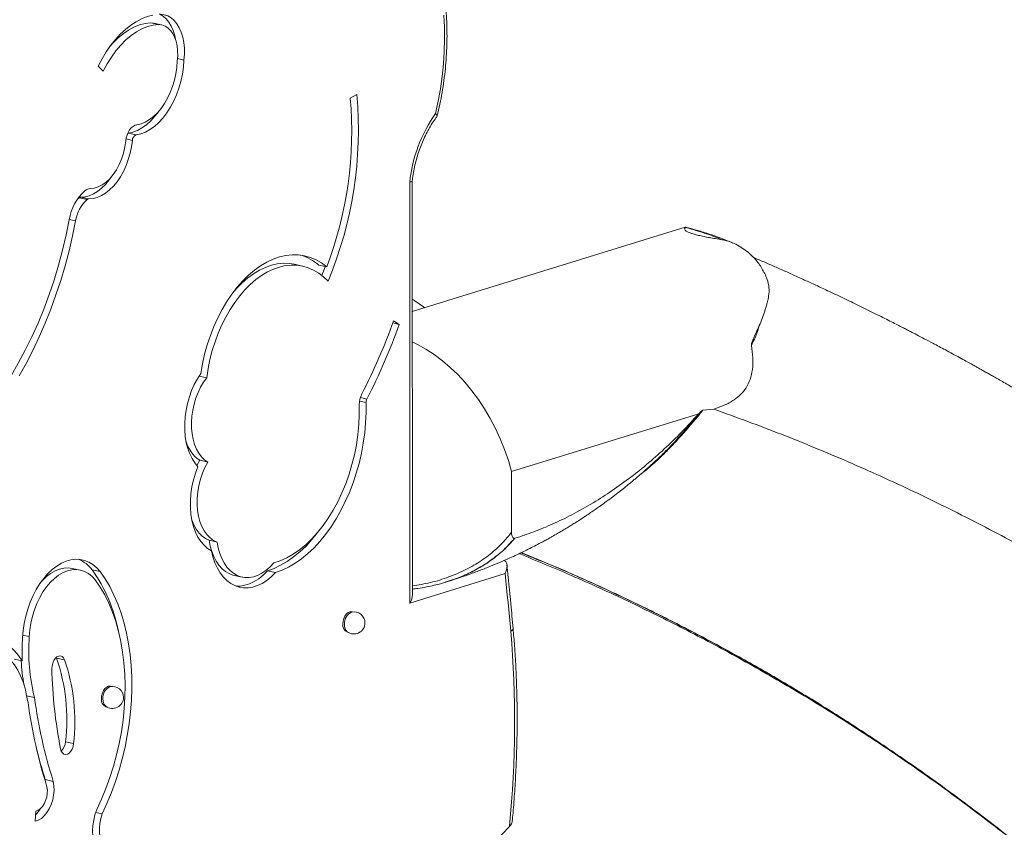
# Model space of a CAD drawing. Units: millimetres. Extents: x -3204 to 8633, y -4195 to 1007.
# Drawn here: x 7347 to 7818, y -3084 to -2698 of the extents above; entities that cross this region are included whole.
import ezdxf

# ---------------------------------------------------------------- set-up
doc = ezdxf.new("R2010")
doc.units = ezdxf.units.MM

msp = doc.modelspace()

# ---------------------------------------------------------------- linework, layer by layer
at = {"color": 7, "linetype": 'Continuous', "lineweight": 15}
for p, q in [((7409.39, -2699.25), (7410.81, -2699.41)), ((7409.39, -2699.25), (7413.22, -2700.08)), ((7414.65, -2700.24), (7410.81, -2699.41)), ((7422.26, -2716.42), (7425.35, -2717.09)), ((7384.26, -2720.02), (7386.7, -2722.42)), ((7508.2, -2733.65), (7505.01, -2735.32)), ((7398.57, -2752.13), (7398.41, -2752.16)), ((7398.57, -2752.13), (7402.4, -2752.96)), ((7533.53, -2775.53), (7533.63, -2977.05)), ((7534.8, -2973.11), (7534.7, -2774.96)), ((7375.09, -2783.05), (7378.92, -2783.88)), ((7375.95, -2782.7), (7379.78, -2783.53)), ((7370.35, -2793.36), (7373.38, -2794.02)), ((7665.48, -2797.18), (7534.73, -2837.51)), ((7482.15, -2815.7), (7478.32, -2814.87)), ((7489.9, -2815.23), (7493.73, -2816.07)), ((7525.4, -2842.98), (7528.51, -2843.66)), ((7528.51, -2843.66), (7525.76, -2841.99)), ((7432.56, -2868.41), (7436.24, -2869.21)), ((7509.47, -2880.43), (7512.56, -2881.1)), ((7582.29, -2914.07), (7672.02, -2886.39)), ((7672.02, -2886.39), (7672.88, -2885.48)), ((7673.94, -2884.77), (7679.16, -2884.19)), ((7432.88, -2908.7), (7431.53, -2911.26)), ((7432.88, -2908.7), (7436.71, -2909.53)), ((7652.66, -2907.67), (7652.81, -2907.54)), ((7582.29, -2914.07), (7582.29, -2943.13)), ((7437.45, -2947.01), (7441.28, -2947.84)), ((7375.65, -2961.27), (7371.82, -2960.44)), ((7381.37, -2961.15), (7385.2, -2961.99)), ((7465.32, -2961.65), (7469.15, -2962.48)), ((7449.37, -2963.8), (7453.2, -2964.64)), ((7533.63, -2977.05), (7579.23, -2962.97)), ((7550.11, -2967.19), (7550.84, -2966.96)), ((7550.11, -2967.26), (7550.87, -2967.04)), ((7550.82, -2967.06), (7551.17, -2966.95)), ((7506.15, -2981.31), (7505.74, -2981.22)), ((7348.12, -2992.47), (7351.25, -2993.15)), ((7503.62, -2991), (7504.03, -2991.08)), ((7344.03, -3003.96), (7347.86, -3004.79)), ((7364.16, -3003.06), (7364.3, -3003.39)), ((7364.3, -3003.39), (7368.13, -3004.22)), ((7390.45, -3017), (7390.04, -3016.91)), ((7349.84, -3021.2), (7349.92, -3021.51)), ((7349.92, -3021.51), (7349.94, -3021.69)), ((7349.92, -3021.51), (7353.75, -3022.34)), ((7387.92, -3026.68), (7388.32, -3026.77)), ((7368.63, -3043.54), (7372.46, -3044.37)), ((7358.9, -3061.6), (7359.2, -3063.41)), ((7358.9, -3061.6), (7362.73, -3062.43)), ((7354.3, -3076.65), (7354.05, -3081.55)), ((7383.03, -3077.33), (7386.12, -3078))]:
    msp.add_line(p, q, dxfattribs=at)
at = {"color": 8, "linetype": 'Continuous', "lineweight": 15}
for p, q in [((7397.59, -2754.87), (7400.64, -2755.53)), ((7534.95, -2837.44), (7534.73, -2837.29)), ((7509.86, -2878.71), (7512.98, -2879.38))]:
    msp.add_line(p, q, dxfattribs=at)
at = {"color": 7, "linetype": 'Continuous', "lineweight": 15, "flags": 128}
for points in [[(7384.26, -2720.02), (7386.09, -2716.53), (7388.07, -2713.23), (7390.2, -2710.15), (7392.46, -2707.31), (7394.83, -2704.73), (7397.29, -2702.43), (7399.83, -2700.42), (7402.43, -2698.72), (7405.07, -2697.33), (7407.74, -2696.28), (7410.41, -2695.57)], [(7413.49, -2695.04), (7413.71, -2695.13), (7415.32, -2696.07), (7416.8, -2697.35), (7418.11, -2698.94), (7419.25, -2700.83), (7420.19, -2702.97), (7420.92, -2705.34), (7421.35, -2707.42)], [(7414.02, -2695.15), (7415.82, -2695.38), (7417.54, -2695.96), (7419.15, -2696.9), (7420.63, -2698.18), (7421.94, -2699.77), (7423.08, -2701.66), (7424.02, -2703.8), (7424.75, -2706.17), (7425.25, -2708.73), (7425.52, -2711.43), (7425.55, -2714.23), (7425.35, -2717.09)], [(7549.79, -2695.62), (7550.11, -2701.34), (7550.2, -2707.15), (7550.05, -2713.03), (7549.66, -2718.95), (7549.05, -2724.9), (7548.2, -2730.86), (7547.13, -2736.8), (7545.84, -2742.7)], [(7386.7, -2722.42), (7388.54, -2718.93), (7390.55, -2715.66), (7392.72, -2712.64), (7395.03, -2709.9), (7397.46, -2707.46), (7399.98, -2705.33), (7402.58, -2703.55), (7405.22, -2702.12), (7407.89, -2701.06), (7410.57, -2700.38), (7413.22, -2700.08)], [(7389.9, -2710.57), (7391.2, -2709.07), (7393.63, -2706.62), (7396.15, -2704.5), (7398.75, -2702.72), (7401.39, -2701.29), (7404.06, -2700.23), (7406.74, -2699.55), (7409.39, -2699.25)], [(7413.22, -2700.08), (7414.78, -2700.27), (7416.26, -2700.8), (7417.64, -2701.68), (7418.88, -2702.87), (7419.95, -2704.35), (7420.85, -2706.11), (7421.55, -2708.09), (7422.04, -2710.26), (7422.3, -2712.59), (7422.34, -2715.01), (7422.15, -2717.49)], [(7425.35, -2717.09), (7425.08, -2720.5), (7424.57, -2723.91), (7423.84, -2727.3), (7422.88, -2730.61), (7421.71, -2733.82), (7420.35, -2736.88), (7418.8, -2739.77), (7417.09, -2742.44), (7415.24, -2744.86), (7413.27, -2747.02), (7411.2, -2748.88), (7409.05, -2750.42), (7406.85, -2751.62), (7404.63, -2752.47), (7402.4, -2752.96)], [(7422.15, -2717.49), (7421.92, -2720.59), (7421.45, -2723.7), (7420.76, -2726.77), (7419.86, -2729.78), (7418.74, -2732.67), (7417.45, -2735.4), (7415.97, -2737.95), (7414.35, -2740.28), (7412.6, -2742.35), (7410.74, -2744.14), (7408.8, -2745.62), (7406.81, -2746.78), (7404.79, -2747.59), (7402.76, -2748.05)], [(7413.23, -2741.65), (7411.41, -2744.03), (7409.44, -2746.19), (7407.36, -2748.04), (7405.22, -2749.58), (7403.02, -2750.79), (7400.8, -2751.64), (7398.57, -2752.13)], [(7402.76, -2748.05), (7401.84, -2748.31), (7400.94, -2748.83), (7400.08, -2749.59), (7399.3, -2750.56), (7398.62, -2751.71), (7398.08, -2752.99), (7397.69, -2754.36), (7397.46, -2755.77)], [(7400.64, -2755.53), (7400.21, -2758.64), (7399.56, -2761.72), (7398.68, -2764.73), (7397.61, -2767.63), (7396.34, -2770.39), (7394.9, -2772.97), (7393.3, -2775.33), (7391.57, -2777.44), (7389.73, -2779.27), (7387.8, -2780.8), (7385.82, -2782), (7383.8, -2782.87), (7381.78, -2783.38), (7379.78, -2783.53)], [(7397.46, -2755.77), (7397.04, -2758.72), (7396.36, -2761.64), (7395.45, -2764.47), (7394.32, -2767.15), (7392.98, -2769.65), (7391.48, -2771.91), (7389.82, -2773.9), (7388.05, -2775.57), (7386.19, -2776.9), (7384.28, -2777.86), (7382.36, -2778.43), (7380.45, -2778.6)], [(7390.17, -2773.52), (7389.47, -2774.5), (7387.74, -2776.61), (7385.9, -2778.44), (7383.97, -2779.97), (7381.99, -2781.17), (7379.97, -2782.03), (7377.95, -2782.55), (7375.95, -2782.7)], [(7375.09, -2783.05), (7374.14, -2783.92), (7374.14, -2783.93)], [(7370.31, -2793.53), (7368.85, -2800.85), (7367.15, -2808.11), (7365.23, -2815.3), (7363.09, -2822.41), (7360.74, -2829.41), (7358.18, -2836.29), (7355.41, -2843.03), (7352.45, -2849.61), (7349.3, -2856.01), (7345.98, -2862.22), (7342.48, -2868.23), (7338.82, -2874.01), (7335.01, -2879.56), (7331.06, -2884.85), (7326.97, -2889.88), (7322.76, -2894.63), (7318.44, -2899.08), (7314.02, -2903.24), (7309.51, -2907.08), (7304.93, -2910.6), (7300.28, -2913.79), (7295.58, -2916.63), (7290.83, -2919.13)], [(7373.38, -2794.02), (7371.93, -2801.26), (7370.27, -2808.45), (7368.39, -2815.58), (7366.3, -2822.62), (7364.01, -2829.57), (7361.52, -2836.41), (7358.84, -2843.12), (7355.97, -2849.68), (7352.92, -2856.08), (7349.69, -2862.31), (7346.31, -2868.34)], [(7493.73, -2816.07), (7491.23, -2814.22), (7488.61, -2812.71), (7485.88, -2811.57), (7483.04, -2810.78), (7480.13, -2810.36), (7477.16, -2810.32), (7474.14, -2810.64), (7471.11, -2811.33), (7468.07, -2812.39), (7465.04, -2813.8), (7462.06, -2815.57), (7459.12, -2817.67), (7456.26, -2820.09), (7453.49, -2822.83), (7450.82, -2825.85), (7448.29, -2829.15), (7445.89, -2832.7), (7443.65, -2836.48), (7441.57, -2840.46), (7439.69, -2844.63), (7438, -2848.95), (7436.51, -2853.39), (7435.24, -2857.93), (7434.19, -2862.55), (7433.37, -2867.2)], [(7494.38, -2822.99), (7492.21, -2820.88), (7489.9, -2819.08), (7487.45, -2817.62), (7484.9, -2816.5), (7482.24, -2815.72), (7479.51, -2815.3), (7476.73, -2815.24), (7473.9, -2815.53), (7471.05, -2816.18), (7468.19, -2817.18), (7465.35, -2818.52), (7462.55, -2820.2), (7459.8, -2822.2), (7457.12, -2824.52), (7454.53, -2827.13), (7452.05, -2830.01), (7449.69, -2833.16), (7447.47, -2836.54), (7445.4, -2840.14), (7443.5, -2843.93), (7441.78, -2847.88), (7440.26, -2851.98), (7438.93, -2856.19), (7437.81, -2860.48), (7436.92, -2864.83), (7436.24, -2869.21)], [(7478.32, -2814.87), (7475.68, -2814.47), (7472.9, -2814.41), (7470.07, -2814.7), (7467.21, -2815.35), (7464.36, -2816.35), (7461.52, -2817.69), (7458.72, -2819.37), (7455.97, -2821.37), (7453.29, -2823.69), (7450.7, -2826.29), (7448.66, -2828.64)], [(7493.01, -2815.91), (7492.94, -2816.11), (7491.37, -2820.17)], [(7534.74, -2852.03), (7537.2, -2853.24), (7541.27, -2855.52), (7545.25, -2858.11), (7549.13, -2861.02), (7552.89, -2864.22), (7556.52, -2867.7), (7560, -2871.45), (7563.31, -2875.45), (7566.44, -2879.67), (7569.38, -2884.11), (7572.12, -2888.75), (7574.63, -2893.55), (7576.91, -2898.51), (7578.96, -2903.6), (7580.75, -2908.79), (7582.29, -2914.07)], [(7433.37, -2867.2), (7431.76, -2869.72), (7430.3, -2872.44), (7429.02, -2875.34), (7427.93, -2878.38), (7427.04, -2881.51), (7426.37, -2884.71), (7425.93, -2887.94), (7425.72, -2891.15), (7425.73, -2894.3), (7425.98, -2897.36), (7426.46, -2900.28), (7427.17, -2903.04), (7428.08, -2905.6), (7429.2, -2907.93), (7430.52, -2909.99), (7432, -2911.77)], [(7436.24, -2869.21), (7434.7, -2871.35), (7433.31, -2873.72), (7432.08, -2876.27), (7431.03, -2878.97), (7430.18, -2881.78), (7429.54, -2884.67), (7429.12, -2887.58), (7428.92, -2890.47), (7428.96, -2893.32), (7429.22, -2896.06), (7429.7, -2898.67), (7430.4, -2901.1), (7431.31, -2903.33), (7432.41, -2905.31), (7433.69, -2907.02), (7435.13, -2908.43), (7436.71, -2909.53)], [(7468.35, -2957.88), (7471.48, -2956.84), (7474.6, -2955.43), (7477.68, -2953.66), (7480.72, -2951.56), (7483.68, -2949.12), (7486.55, -2946.37), (7489.32, -2943.32), (7491.97, -2940), (7494.48, -2936.41), (7496.83, -2932.58), (7499.02, -2928.54), (7501.03, -2924.31), (7502.84, -2919.92), (7504.45, -2915.39), (7505.84, -2910.74), (7507.02, -2906.02), (7507.96, -2901.24), (7508.67, -2896.44), (7509.13, -2891.65), (7509.36, -2886.88), (7509.34, -2882.19)], [(7469.15, -2962.48), (7472.33, -2961.33), (7475.5, -2959.84), (7478.63, -2958), (7481.71, -2955.84), (7484.73, -2953.37), (7487.66, -2950.59), (7490.49, -2947.53), (7493.2, -2944.19), (7495.79, -2940.6), (7498.23, -2936.78), (7500.52, -2932.74), (7502.64, -2928.52), (7504.58, -2924.12), (7506.33, -2919.58), (7507.87, -2914.92), (7509.21, -2910.17), (7510.34, -2905.35), (7511.24, -2900.48), (7511.92, -2895.59), (7512.36, -2890.72), (7512.58, -2885.88), (7512.56, -2881.1)], [(7436.71, -2909.53), (7435.35, -2912.12), (7434.17, -2914.89), (7433.2, -2917.79), (7432.46, -2920.78), (7431.94, -2923.82), (7431.67, -2926.86), (7431.64, -2929.85), (7431.86, -2932.75), (7432.31, -2935.51), (7433.01, -2938.09), (7433.93, -2940.45), (7435.05, -2942.55), (7436.38, -2944.37), (7437.87, -2945.87), (7439.51, -2947.04), (7441.28, -2947.84)], [(7432, -2911.77), (7430.84, -2914.89), (7429.89, -2918.13), (7429.16, -2921.44), (7428.68, -2924.78), (7428.44, -2928.1), (7428.44, -2931.37), (7428.69, -2934.55), (7429.18, -2937.58), (7429.91, -2940.44), (7430.86, -2943.08), (7432.03, -2945.48), (7433.4, -2947.6), (7434.95, -2949.42), (7436.67, -2950.9), (7438.52, -2952.05)], [(7429.02, -2936.75), (7429.18, -2937.26), (7430.1, -2939.62), (7431.22, -2941.72), (7432.55, -2943.54), (7434.04, -2945.04), (7435.68, -2946.2), (7437.45, -2947.01)], [(7465.32, -2961.65), (7468.5, -2960.5), (7471.67, -2959), (7474.8, -2957.17), (7477.88, -2955.01), (7480.9, -2952.54), (7483.83, -2949.76), (7486.66, -2946.69), (7489.37, -2943.36), (7490.12, -2942.36)], [(7437.45, -2947.01), (7437.97, -2949.81), (7438.71, -2952.43), (7439.65, -2954.85), (7440.78, -2957.04), (7442.1, -2958.97), (7443.58, -2960.62), (7445.2, -2961.96), (7446.95, -2962.98), (7448.81, -2963.67), (7449.37, -2963.8)], [(7441.28, -2947.84), (7441.8, -2950.64), (7442.54, -2953.26), (7443.48, -2955.69), (7444.61, -2957.87), (7445.93, -2959.8), (7447.41, -2961.45), (7449.03, -2962.79), (7450.78, -2963.81), (7452.64, -2964.5), (7454.57, -2964.84), (7456.57, -2964.85), (7458.59, -2964.5), (7460.63, -2963.81), (7462.65, -2962.8), (7464.62, -2961.46), (7466.53, -2959.81), (7468.35, -2957.88)], [(7438.52, -2952.05), (7439.25, -2955.01), (7440.2, -2957.77), (7441.35, -2960.31), (7442.69, -2962.59), (7444.21, -2964.6), (7445.9, -2966.3), (7447.73, -2967.68), (7449.69, -2968.73), (7451.75, -2969.43), (7453.89, -2969.78), (7456.08, -2969.77), (7458.32, -2969.4), (7460.56, -2968.68), (7462.79, -2967.62), (7464.98, -2966.22), (7467.11, -2964.5), (7469.15, -2962.48)], [(7385.2, -2961.99), (7383.55, -2960.16), (7381.74, -2958.65), (7379.8, -2957.48), (7377.75, -2956.66), (7375.6, -2956.2), (7373.39, -2956.1), (7371.14, -2956.37), (7368.87, -2957), (7366.61, -2957.99), (7364.39, -2959.33), (7362.21, -2960.99), (7360.13, -2962.97), (7358.14, -2965.23), (7356.28, -2967.76), (7354.57, -2970.53), (7353.03, -2973.51), (7351.66, -2976.65), (7350.5, -2979.94), (7349.55, -2983.33), (7348.82, -2986.78), (7348.31, -2990.26), (7348.05, -2993.73)], [(7382.85, -2966), (7381.29, -2964.31), (7379.57, -2962.95), (7377.73, -2961.94), (7375.77, -2961.3), (7373.73, -2961.03), (7371.64, -2961.14), (7369.51, -2961.62), (7367.39, -2962.47), (7365.3, -2963.68), (7363.27, -2965.23), (7361.32, -2967.1), (7359.48, -2969.27), (7357.77, -2971.7), (7356.23, -2974.37), (7354.86, -2977.24), (7353.69, -2980.27), (7352.73, -2983.41), (7352, -2986.64), (7351.5, -2989.9), (7351.25, -2993.15)], [(7371.82, -2960.44), (7369.9, -2960.2), (7367.81, -2960.3), (7365.68, -2960.79), (7363.56, -2961.64), (7361.47, -2962.85), (7359.44, -2964.4), (7357.49, -2966.27), (7356.74, -2967.1)], [(7386.12, -3078), (7388.44, -3072.99), (7390.57, -3067.83), (7392.51, -3062.53), (7394.25, -3057.13), (7395.78, -3051.63), (7397.1, -3046.06), (7398.2, -3040.45), (7399.08, -3034.81), (7399.72, -3029.17), (7400.14, -3023.55), (7400.33, -3017.97), (7400.29, -3012.45), (7400.01, -3007.03), (7399.51, -3001.71), (7398.77, -2996.52), (7397.81, -2991.48), (7396.63, -2986.61), (7395.23, -2981.93), (7393.62, -2977.45), (7391.8, -2973.21), (7389.79, -2969.2), (7387.58, -2965.46), (7385.2, -2961.99)], [(7450.25, -2968.96), (7452.25, -2968.94), (7454.49, -2968.57), (7456.73, -2967.85), (7458.96, -2966.79), (7461.15, -2965.39), (7463.28, -2963.67), (7465.32, -2961.65)], [(7383.53, -3075.91), (7385.83, -3070.96), (7387.94, -3065.85), (7389.86, -3060.6), (7391.56, -3055.23), (7393.05, -3049.78), (7394.31, -3044.25), (7395.34, -3038.69), (7396.15, -3033.1), (7396.71, -3027.52), (7397.04, -3021.96), (7397.13, -3016.46), (7396.97, -3011.04), (7396.58, -3005.72), (7395.95, -3000.52), (7395.08, -2995.47), (7393.98, -2990.6), (7392.65, -2985.91), (7391.1, -2981.43), (7389.34, -2977.18), (7387.37, -2973.18), (7385.2, -2969.45), (7382.85, -2966)], [(7579.23, -2962.97), (7579.58, -2966.4), (7579.93, -2969.84), (7580.26, -2973.28), (7580.6, -2976.73), (7580.93, -2980.17), (7581.25, -2983.62), (7581.57, -2987.07), (7581.89, -2990.53)], [(7501.47, -2987.1), (7501.59, -2985.76), (7501.94, -2984.45), (7502.49, -2983.26), (7503.2, -2982.28), (7504.03, -2981.58), (7504.9, -2981.22), (7505.74, -2981.22)], [(7347.86, -3004.79), (7346.11, -3002.18), (7344.18, -2999.87), (7342.09, -2997.88), (7339.85, -2996.23), (7337.48, -2994.92), (7334.99, -2993.98), (7332.42, -2993.4), (7329.77, -2993.2), (7327.08, -2993.37), (7324.36, -2993.91), (7321.63, -2994.81), (7318.91, -2996.08), (7316.23, -2997.7)], [(7349.21, -3017.97), (7348.24, -3014.82), (7347.06, -3011.88), (7345.69, -3009.17), (7344.14, -3006.71), (7342.41, -3004.54), (7340.53, -3002.66), (7338.51, -3001.09), (7336.36, -2999.84), (7334.11, -2998.93), (7331.77, -2998.36), (7329.36, -2998.13), (7326.9, -2998.25), (7324.41, -2998.72), (7321.92, -2999.53), (7319.44, -3000.68), (7316.99, -3002.16)], [(7362.05, -3008.44), (7362.13, -3007.12), (7362.44, -3005.8), (7362.96, -3004.59), (7363.65, -3003.58), (7364.46, -3002.84), (7365.32, -3002.42), (7366.18, -3002.36), (7366.98, -3002.66), (7367.64, -3003.29), (7368.13, -3004.22)], [(7385.77, -3022.79), (7385.89, -3021.45), (7386.24, -3020.14), (7386.79, -3018.94), (7387.5, -3017.97), (7388.33, -3017.27), (7389.2, -3016.91), (7390.04, -3016.91)], [(7372.46, -3044.37), (7372.21, -3045.7), (7371.75, -3046.95), (7371.11, -3048.03), (7370.33, -3048.86), (7369.48, -3049.38), (7368.61, -3049.55), (7367.79, -3049.36), (7367.08, -3048.81), (7366.53, -3047.97), (7366.19, -3046.87)], [(7362.73, -3062.43), (7363.05, -3064.52), (7363.12, -3066.75), (7362.91, -3069.04), (7362.45, -3071.32), (7361.74, -3073.52), (7360.81, -3075.56), (7359.69, -3077.4), (7358.41, -3078.95), (7357.02, -3080.19), (7355.55, -3081.06), (7354.05, -3081.55)], [(7359.71, -3065.04), (7359.9, -3066.63), (7359.85, -3068.31), (7359.57, -3070.02), (7359.07, -3071.66), (7358.37, -3073.17), (7357.49, -3074.48), (7356.5, -3075.53), (7355.42, -3076.26), (7354.3, -3076.65)], [(7386.83, -3099.81), (7385.51, -3098.62), (7384.34, -3097.12), (7383.36, -3095.34), (7382.58, -3093.31), (7382.02, -3091.08), (7381.69, -3088.68), (7381.59, -3086.16), (7381.73, -3083.57), (7382.11, -3080.97), (7382.71, -3078.4), (7383.53, -3075.91)], [(7388.71, -3095.31), (7387.54, -3094.24), (7386.55, -3092.84), (7385.76, -3091.15), (7385.2, -3089.22), (7384.88, -3087.1), (7384.81, -3084.85), (7385, -3082.54), (7385.44, -3080.23), (7386.12, -3078)], [(7443.87, -3200.69), (7455.75, -3192.84), (7467.56, -3184.63), (7479.32, -3176.07), (7491, -3167.16), (7502.6, -3157.91), (7514.13, -3148.33), (7525.56, -3138.41), (7536.91, -3128.16), (7548.16, -3117.58), (7559.31, -3106.69), (7570.35, -3095.48), (7581.28, -3083.96)]]:
    msp.add_lwpolyline(points, dxfattribs=at)
at = {"color": 7, "linetype": 'Continuous', "lineweight": 15}
for centre, radius, start, end in [((7324.23, -2751.21), 181.48, 339.0609, 5.0241), ((7319.62, -2750.24), 189.3, 337.3984, 5.0265), ((7602.53, -2782.68), 69.37, 144.8094, 174.0796), ((7403.36, -2755.51), 2.73, 110.6195, 180.4118), ((7394.57, -2797.72), 24.61, 132.7366, 170.2035), ((7375.99, -2784.05), 1.35, 91.6461, 132.1197), ((7380.57, -2782.64), 4.04, 91.6523, 132.1039), ((7391.17, -2797.15), 18.07, 132.7149, 170.0214), ((7379.82, -2784.88), 1.35, 91.6461, 132.1197), ((7473.87, -2834.11), 24.77, 49.6661, 72.5848), ((7248.89, -2742.38), 294.24, 332.8086, 340.214), ((7244.71, -2741.56), 301.6, 332.8085, 340.2139), ((7521.11, -2882.17), 11.77, 153.0895, 180.0851), ((7516.48, -2881.16), 3.93, 153.0961, 179.0904), ((7441.67, -2895.49), 15.87, 194.2845, 236.357), ((7369.03, -2970.48), 15.47, 37.084, 68.2131), ((7319.93, -3004.86), 75.39, 11.0457, 35.4286), ((7506.76, -2986.56), 5.29, 0, 102.1865), ((7508.05, -2986.72), 5.84, 114.3043, 185.3924), ((7505.06, -2987.66), 3.64, 171.2093, 246.6535), ((7506.47, -2987.66), 4.26, 174.7497, 227.6155), ((7506.76, -2986.56), 5.29, 233.3076, 0), ((7084.66, -3034.03), 499.12, 354.2587, 5.0001), ((7456.79, -3001.09), 108.99, 176.1282, 181.9438), ((7441.77, -3000.11), 90.79, 175.6025, 194.1752), ((7434.56, -3000.03), 87.35, 183.045, 190.7641), ((7278, -3033), 91.24, 353.3697, 18.9396), ((7281.83, -3033.84), 91.24, 353.3697, 18.9396), ((7591.48, -3003.14), 229.5, 181.3242, 190.9851), ((7430.99, -3003.75), 83.01, 189.8639, 194.5522), ((7392.35, -3022.41), 5.84, 114.3025, 185.3943), ((7391.06, -3022.25), 5.29, 0, 102.1865), ((7589.67, -2990.53), 238.06, 187.6793, 197.5789), ((7389.36, -3023.34), 3.64, 171.2042, 246.6586), ((7390.77, -3023.34), 4.25, 174.7459, 227.6193), ((7391.06, -3022.25), 5.29, 233.3076, 0), ((7591.97, -2991.73), 243.56, 187.7589, 197.518), ((7569.94, -2994.06), 221.58, 193.709, 197.7466), ((7361.81, -3043.06), 6.84, 313.8385, 355.987), ((7344.45, -3068.44), 14.01, 314.1465, 329.9468)]:
    msp.add_arc(centre, radius, start, end, dxfattribs=at)
at = {"color": 8, "linetype": 'Continuous', "lineweight": 15}
msp.add_arc((7581.47, -2989), 1.59, 285.2709, 351.0245, dxfattribs=at)
at = {"color": 7, "linetype": 'Continuous', "lineweight": 15}
msp.add_ellipse((7529.8, -2976.21), major_axis=(4.03, 5.46), ratio=0.5426, start_param=4.951092, end_param=5.649349, dxfattribs=at)
for points, knots in [([(7546.64, -2743.96), (7546.76, -2743.47), (7547.34, -2741.12), (7548.25, -2736.86), (7549.29, -2731.18), (7550.11, -2725.49), (7550.74, -2719.79), (7551.16, -2714.11), (7551.37, -2708.47), (7551.38, -2702.87), (7551.18, -2697.33), (7550.77, -2691.88), (7550.15, -2686.53), (7549.33, -2681.28), (7548.3, -2676.17), (7547.07, -2671.2), (7545.64, -2666.39), (7544.02, -2661.75), (7542.2, -2657.3), (7540.19, -2653.06), (7538, -2649.03), (7535.63, -2645.23), (7533.09, -2641.67), (7530.38, -2638.37), (7527.53, -2635.34), (7524.53, -2632.59), (7521.4, -2630.13), (7518.16, -2627.95), (7514.8, -2626.09), (7512.32, -2624.95), (7510.96, -2624.43), (7510.77, -2624.35)], [0, 0, 0, 0, 0.00956, 0.046087, 0.082618, 0.119153, 0.155693, 0.192242, 0.2288, 0.265373, 0.301961, 0.338565, 0.375189, 0.411832, 0.448495, 0.485177, 0.521876, 0.558587, 0.595302, 0.63201, 0.668695, 0.705339, 0.741922, 0.778416, 0.814796, 0.851039, 0.88712, 0.92303, 0.958765, 0.994337, 1, 1, 1, 1]), ([(7534.7, -2774.99), (7534.76, -2774.53), (7534.95, -2772.89), (7535.43, -2770.05), (7536.2, -2766.51), (7537.15, -2763.02), (7538.27, -2759.62), (7539.56, -2756.32), (7540.99, -2753.16), (7542.57, -2750.16), (7544.27, -2747.35), (7545.62, -2745.36), (7546.41, -2744.34), (7546.57, -2744.13)], [0, 0, 0, 0, 0.040213, 0.144127, 0.248093, 0.352055, 0.455957, 0.559764, 0.66343, 0.766921, 0.870203, 0.973259, 1, 1, 1, 1]), ([(7545.84, -2742.7), (7545.84, -2742.7), (7546.08, -2742.91), (7546.47, -2743.34), (7546.74, -2743.78), (7546.62, -2743.93), (7546.6, -2743.95)], [0, 0, 0, 0, 0.0054697, 0.3993292, 0.8980252, 1, 1, 1, 1]), ([(7533.53, -2775.53), (7533.54, -2775.52), (7533.78, -2775.48), (7534.28, -2775.36), (7534.7, -2775.17), (7534.65, -2775.02), (7534.64, -2774.99)], [0, 0, 0, 0, 0.0100468, 0.3334983, 0.8311941, 1, 1, 1, 1]), ([(7665.71, -2797.24), (7665.53, -2797.39), (7665.2, -2797.67), (7665.17, -2798.19), (7665.62, -2798.77), (7666.65, -2799.37), (7668.07, -2799.94), (7669.68, -2800.46), (7671.81, -2801.02), (7674.32, -2801.57), (7677.07, -2802.11), (7680.01, -2802.62), (7682.1, -2802.94), (7683.2, -2803.12)], [0, 0, 0, 0, 0.137701, 0.259519, 0.381462, 0.502685, 0.576047, 0.649307, 0.723494, 0.797615, 0.862583, 0.927617, 1, 1, 1, 1]), ([(7665.71, -2797.24), (7665.79, -2797.16), (7665.89, -2797.05), (7665.57, -2797.17), (7665.49, -2797.2)], [0, 0, 0, 0, 0.731954, 1, 1, 1, 1]), ([(7683.2, -2803.12), (7682.06, -2802.65), (7679.79, -2801.71), (7675.76, -2800.27), (7671.21, -2798.8), (7667.54, -2797.76), (7665.71, -2797.24)], [0, 0, 0, 0, 0.2482817, 0.4965126, 0.7483058, 1, 1, 1, 1]), ([(7688.36, -2804.69), (7687.74, -2804.42), (7686.2, -2803.75), (7683.39, -2802.64), (7680.13, -2801.45), (7676.77, -2800.32), (7673.72, -2799.37), (7670.91, -2798.54), (7668.36, -2797.81), (7666.56, -2797.34), (7665.72, -2797.12)], [0, 0, 0, 0, 0.106846, 0.269198, 0.436127, 0.583031, 0.720721, 0.817477, 0.91535, 1, 1, 1, 1]), ([(7703.88, -2819.89), (7703.03, -2818.26), (7701.32, -2815.01), (7698.11, -2811.31), (7694.98, -2808.56), (7692.14, -2806.58), (7689.01, -2804.87), (7686.01, -2803.68), (7683.91, -2803.26), (7683.2, -2803.12)], [0, 0, 0, 0, 0.217172, 0.434279, 0.559269, 0.684221, 0.810677, 0.936345, 1, 1, 1, 1]), ([(8263.2, -3325.83), (8262.86, -3325.23), (8262.23, -3324.11), (8261.36, -3322.59), (8260.55, -3321.16), (8259.83, -3319.91), (8259.12, -3318.67), (8258.42, -3317.44), (8257.57, -3315.97), (8256.58, -3314.26), (8255.45, -3312.32), (8253.99, -3309.8), (8252.15, -3306.66), (8249.88, -3302.82), (8247.34, -3298.54), (8243.22, -3291.67), (8237.47, -3282.24), (8230.04, -3270.35), (8223.8, -3260.58), (8218.85, -3252.98), (8215.32, -3247.61), (8211.81, -3242.33), (8208.49, -3237.39), (8205.54, -3233.06), (8203.07, -3229.44), (8201.3, -3226.87), (8200.07, -3225.09), (8199.12, -3223.72), (8197.97, -3222.07), (8196.53, -3220.01), (8194.8, -3217.53), (8192.34, -3214.04), (8189.27, -3209.73), (8185.74, -3204.81), (8181.55, -3199.05), (8176.83, -3192.62), (8171.67, -3185.69), (8166.94, -3179.44), (8162.65, -3173.85), (8158.84, -3168.92), (8155.47, -3164.61), (8152.55, -3160.91), (8150.05, -3157.77), (8148.15, -3155.38), (8146.76, -3153.65), (8145.66, -3152.29), (8144.38, -3150.7), (8142.68, -3148.6), (8140.46, -3145.87), (8137.54, -3142.31), (8134.06, -3138.11), (8130.24, -3133.53), (8126.46, -3129.05), (8122.06, -3123.87), (8117.06, -3118.08), (8111.44, -3111.65), (8105.87, -3105.37), (8100.95, -3099.9), (8096.7, -3095.22), (8093.26, -3091.48), (8090.11, -3088.07), (8087.36, -3085.13), (8084.57, -3082.15), (8081.38, -3078.78), (8077.44, -3074.63), (8072.86, -3069.88), (8067.63, -3064.52), (8061.76, -3058.57), (8056.52, -3053.34), (8052.08, -3048.97), (8048.73, -3045.69), (8045.57, -3042.63), (8042.82, -3039.97), (8040.61, -3037.86), (8038.75, -3036.08), (8036.91, -3034.33), (8034.73, -3032.27), (8032.08, -3029.78), (8029, -3026.91), (8025.57, -3023.73), (8021.62, -3020.1), (8017.33, -3016.2), (8012.78, -3012.11), (8008.31, -3008.12), (8003.92, -3004.25), (7999.64, -3000.52), (7995.6, -2997.03), (7992.27, -2994.17), (7989.67, -2991.96), (7987.73, -2990.32), (7986.03, -2988.88), (7984.33, -2987.46), (7982.35, -2985.8), (7979.79, -2983.67), (7976.18, -2980.68), (7971.83, -2977.12), (7967.07, -2973.26), (7962.62, -2969.69), (7958.11, -2966.11), (7953.63, -2962.59), (7949.28, -2959.2), (7946.07, -2956.73), (7943.84, -2955.02), (7942.42, -2953.94), (7940.96, -2952.83), (7939.23, -2951.52), (7937.09, -2949.9), (7934.51, -2947.96), (7931.6, -2945.79), (7928.51, -2943.5), (7925.43, -2941.23), (7922.5, -2939.09), (7919.71, -2937.07), (7916.43, -2934.7), (7912.77, -2932.08), (7908.83, -2929.28), (7905.63, -2927.03), (7903.02, -2925.21), (7900.86, -2923.71), (7898.76, -2922.25), (7896.71, -2920.84), (7894.72, -2919.47), (7892.75, -2918.14), (7890.65, -2916.7), (7888.23, -2915.07), (7885.33, -2913.12), (7882.08, -2910.95), (7878.68, -2908.7), (7875.39, -2906.54), (7872.3, -2904.53), (7868.94, -2902.35), (7865.4, -2900.07), (7861.72, -2897.73), (7858.69, -2895.81), (7856.18, -2894.24), (7854.17, -2892.98), (7852.3, -2891.82), (7850.48, -2890.69), (7848.49, -2889.46), (7846.12, -2888.01), (7843.28, -2886.27), (7838.81, -2883.56), (7833.07, -2880.12), (7826.42, -2876.21), (7820.43, -2872.73), (7815.93, -2870.15), (7812.78, -2868.36), (7810.81, -2867.25), (7808.99, -2866.23), (7807.35, -2865.3), (7805.82, -2864.45), (7804.23, -2863.56), (7802.29, -2862.49), (7799.82, -2861.13), (7796.82, -2859.48), (7793.55, -2857.71), (7790.27, -2855.94), (7787.17, -2854.27), (7783.78, -2852.47), (7780.22, -2850.6), (7776.64, -2848.73), (7773.81, -2847.26), (7771.53, -2846.09), (7769.44, -2845.02), (7767.05, -2843.79), (7764.24, -2842.37), (7761.01, -2840.75), (7757.44, -2838.97), (7753.68, -2837.11), (7749.86, -2835.23), (7746.04, -2833.38), (7742.23, -2831.55), (7738.41, -2829.73), (7734.71, -2827.98), (7731.27, -2826.37), (7728.18, -2824.94), (7725.37, -2823.65), (7722.53, -2822.35), (7719.43, -2820.94), (7715.95, -2819.37), (7711.82, -2817.53), (7707.12, -2815.46), (7702.41, -2813.4), (7699.37, -2812.1), (7698.09, -2811.55)], [0, 0, 0, 0, 0.00245, 0.004543, 0.006225, 0.00829, 0.009635, 0.011307, 0.01331, 0.015646, 0.018314, 0.021314, 0.02598, 0.031275, 0.037198, 0.043714, 0.059916, 0.076731, 0.094158, 0.101814, 0.109583, 0.117464, 0.124889, 0.131268, 0.136603, 0.140893, 0.142689, 0.14453, 0.14698, 0.150048, 0.153735, 0.15804, 0.165693, 0.173154, 0.180294, 0.191921, 0.202581, 0.212274, 0.220999, 0.228762, 0.235499, 0.24137, 0.246375, 0.250513, 0.252791, 0.254693, 0.257059, 0.260433, 0.264817, 0.27021, 0.277718, 0.285284, 0.29264, 0.299787, 0.310919, 0.321541, 0.332118, 0.342779, 0.349523, 0.356188, 0.362134, 0.367261, 0.371568, 0.377727, 0.385017, 0.393446, 0.403015, 0.413725, 0.425577, 0.431546, 0.437766, 0.443678, 0.448569, 0.452596, 0.455528, 0.458512, 0.462444, 0.467136, 0.472587, 0.478795, 0.485276, 0.493393, 0.501344, 0.509127, 0.516744, 0.524193, 0.531347, 0.537635, 0.541398, 0.544725, 0.547615, 0.550141, 0.553395, 0.557749, 0.563204, 0.571762, 0.579826, 0.587311, 0.594216, 0.602523, 0.60979, 0.616006, 0.618573, 0.620906, 0.623049, 0.625811, 0.629497, 0.63365, 0.638565, 0.643857, 0.648906, 0.653703, 0.658249, 0.662544, 0.669769, 0.676152, 0.681759, 0.685335, 0.688821, 0.692216, 0.695521, 0.698736, 0.701861, 0.704991, 0.708896, 0.71348, 0.718907, 0.724474, 0.729711, 0.734618, 0.739196, 0.745724, 0.751471, 0.756625, 0.760122, 0.763303, 0.766168, 0.768937, 0.771858, 0.775556, 0.78003, 0.785187, 0.796522, 0.806841, 0.816146, 0.82439, 0.827689, 0.830733, 0.833522, 0.836057, 0.838338, 0.840542, 0.843405, 0.847238, 0.851896, 0.857159, 0.862195, 0.866922, 0.87134, 0.877662, 0.883141, 0.887679, 0.890522, 0.893514, 0.897129, 0.901366, 0.906224, 0.911701, 0.917442, 0.923172, 0.928891, 0.934599, 0.940296, 0.945976, 0.951197, 0.955679, 0.959757, 0.963735, 0.968327, 0.973533, 0.979175, 0.986615, 0.994342, 1, 1, 1, 1]), ([(7705.32, -2830.91), (7705.5, -2829.65), (7705.86, -2827.09), (7705.26, -2823.29), (7704.3, -2820.92), (7703.88, -2819.89)], [0, 0, 0, 0, 0.356109, 0.722342, 1, 1, 1, 1]), ([(7540.77, -2835.65), (7538.94, -2834.38), (7536.93, -2833), (7534.91, -2831.64), (7534.73, -2831.52)], [0, 0, 0, 0, 0.909921, 1, 1, 1, 1]), ([(7698.68, -2849.28), (7699.73, -2847.03), (7701.82, -2842.51), (7703.99, -2836.35), (7704.93, -2832.49), (7705.32, -2830.91)], [0, 0, 0, 0, 0.369977, 0.741239, 1, 1, 1, 1]), ([(7697.19, -2853.76), (7697.19, -2853.58), (7697.17, -2853.07), (7697.48, -2852.08), (7697.98, -2850.75), (7698.44, -2849.78), (7698.68, -2849.29)], [0, 0, 0, 0, 0.093391, 0.279265, 0.638752, 1, 1, 1, 1]), ([(7679.16, -2884.19), (7680.85, -2883.62), (7684.22, -2882.49), (7688.55, -2880.16), (7692.08, -2877.34), (7694.76, -2874.13), (7696.72, -2870.06), (7697.87, -2865.14), (7698.05, -2859.58), (7697.48, -2855.69), (7697.19, -2853.75)], [0, 0, 0, 0, 0.1537304, 0.3072167, 0.4163671, 0.5252823, 0.6356449, 0.7460958, 0.8728928, 1, 1, 1, 1]), ([(7583.91, -2946.04), (7586.95, -2945.04), (7593.02, -2943.05), (7602.11, -2939.26), (7611.22, -2934.87), (7620.34, -2929.8), (7629.43, -2924.06), (7638.34, -2917.74), (7647.04, -2910.84), (7655.54, -2903.37), (7663.91, -2895.29), (7669.32, -2889.35), (7672.02, -2886.39)], [0, 0, 0, 0, 0.0993694, 0.1987923, 0.2981601, 0.3995734, 0.501045, 0.6024526, 0.7012882, 0.8001211, 0.9000622, 1, 1, 1, 1]), ([(7672.88, -2885.48), (7673, -2885.35), (7673.22, -2885.13), (7673.57, -2884.87), (7673.82, -2884.8), (7673.94, -2884.77)], [0, 0, 0, 0, 0.389769, 0.692302, 1, 1, 1, 1]), ([(8268.39, -3409.79), (8262.99, -3399.72), (8252.15, -3379.53), (8235.09, -3350.18), (8217.39, -3321.43), (8198.99, -3293.36), (8179.91, -3265.94), (8160.14, -3239.18), (8140.25, -3213.82), (8120.31, -3189.8), (8100.37, -3167.07), (8079.89, -3144.98), (8058.9, -3123.56), (8037.41, -3102.81), (8014.84, -3082.21), (7991.18, -3061.85), (7966.43, -3041.85), (7941.23, -3022.73), (7915.57, -3004.48), (7889.45, -2987.09), (7862.88, -2970.56), (7834.95, -2954.36), (7805.61, -2938.6), (7774.81, -2923.38), (7743.47, -2909.21), (7711.59, -2896.01), (7690, -2888.14), (7679.16, -2884.19)], [0, 0, 0, 0, 0.037297, 0.0748005, 0.1125347, 0.1505239, 0.1887927, 0.2273655, 0.2662676, 0.3022392, 0.3385183, 0.3750021, 0.411672, 0.4485448, 0.485637, 0.5258882, 0.5662341, 0.6066922, 0.6472807, 0.6880173, 0.7289191, 0.7700035, 0.8154274, 0.8611158, 0.9070917, 0.9533785, 1, 1, 1, 1]), ([(7551.17, -2966.95), (7552.7, -2966.47), (7555.47, -2965.6), (7559.17, -2964.35), (7562.12, -2963.31), (7564.67, -2962.38), (7567.17, -2961.44), (7569.82, -2960.41), (7573.22, -2959.05), (7577.13, -2957.41), (7581.24, -2955.6), (7584.42, -2954.13), (7587.07, -2952.87), (7589.63, -2951.62), (7592.5, -2950.18), (7595.3, -2948.73), (7597.65, -2947.47), (7599.73, -2946.34), (7601.93, -2945.11), (7604.47, -2943.66), (7607.04, -2942.14), (7609.28, -2940.79), (7611.24, -2939.59), (7613.27, -2938.32), (7615.67, -2936.78), (7618.25, -2935.08), (7620.69, -2933.43), (7622.88, -2931.92), (7625.18, -2930.3), (7627.85, -2928.37), (7630.85, -2926.14), (7633.73, -2923.93), (7636.04, -2922.11), (7637.84, -2920.66), (7639.3, -2919.46), (7640.74, -2918.27), (7642.29, -2916.97), (7644.17, -2915.36), (7646.79, -2913.08), (7649.7, -2910.48), (7651.78, -2908.51), (7652.66, -2907.68)], [0, 0, 0, 0, 0.040067, 0.072451, 0.097222, 0.117993, 0.140292, 0.16417, 0.189298, 0.23241, 0.270563, 0.302122, 0.320672, 0.344648, 0.374295, 0.402459, 0.424372, 0.441798, 0.46258, 0.488811, 0.516407, 0.538511, 0.555247, 0.574675, 0.599661, 0.627995, 0.653118, 0.674627, 0.695641, 0.724967, 0.758965, 0.790777, 0.816982, 0.833526, 0.849464, 0.865177, 0.880793, 0.901, 0.928063, 0.969333, 1, 1, 1, 1]), ([(7582.29, -2943.13), (7582.31, -2943.62), (7582.35, -2944.45), (7582.64, -2945.39), (7582.98, -2945.91), (7583.34, -2946.15), (7583.59, -2946.12), (7583.71, -2946.1)], [0, 0, 0, 0, 0.336416, 0.5737, 0.749586, 0.878001, 1, 1, 1, 1]), ([(7583.71, -2946.1), (7583.71, -2946.1), (7583.75, -2946.09), (7583.81, -2946.07), (7583.88, -2946.05), (7583.91, -2946.04)], [0, 0, 0, 0, 0.095564, 0.495639, 1, 1, 1, 1]), ([(7818.37, -3087.42), (7810.53, -3081.38), (7794.81, -3069.27), (7770.72, -3052.14), (7746.19, -3035.73), (7721.2, -3020.11), (7695.76, -3005.28), (7668.33, -2990.38), (7638.85, -2975.67), (7611.14, -2962.89), (7593.62, -2955.79), (7586.77, -2953.01)], [0, 0, 0, 0, 0.107495, 0.215495, 0.324046, 0.433195, 0.542987, 0.653407, 0.784135, 0.915544, 1, 1, 1, 1]), ([(7579.23, -2962.97), (7579.24, -2962.96), (7579.53, -2962.37), (7580.02, -2961.05), (7580.23, -2959.19), (7579.86, -2957.76), (7579.31, -2956.95), (7578.84, -2956.76), (7578.7, -2956.7)], [0, 0, 0, 0, 0.001704, 0.249148, 0.538764, 0.761387, 0.927403, 1, 1, 1, 1]), ([(7818.37, -3087.42), (7810.25, -3081.21), (7793.98, -3068.75), (7769.02, -3051.18), (7743.59, -3034.36), (7717.67, -3018.4), (7691.44, -3003.36), (7664.92, -2989.24), (7638.13, -2976.06), (7611.81, -2964.02), (7594.29, -2956.83), (7585.94, -2953.4)], [0, 0, 0, 0, 0.1108185, 0.2221966, 0.3341856, 0.4468369, 0.5601611, 0.6719697, 0.7843005, 0.8971987, 1, 1, 1, 1]), ([(7583.04, -2989.24), (7582.68, -2985.32), (7581.75, -2975.2), (7580.73, -2965.14), (7580.1, -2958.98)], [0, 0, 0, 0, 0.387912, 1, 1, 1, 1]), ([(7534.79, -2970.39), (7535.66, -2970.29), (7537.94, -2970.02), (7541.42, -2969.41), (7545.06, -2968.63), (7547.89, -2967.92), (7549.51, -2967.44), (7550.11, -2967.26)], [0, 0, 0, 0, 0.1668198, 0.4412792, 0.6791498, 0.8818174, 1, 1, 1, 1]), ([(7582.63, -3081.42), (7582.72, -3080.53), (7583.13, -3076.2), (7583.73, -3068.44), (7584.35, -3058.16), (7584.76, -3047.91), (7584.97, -3037.71), (7584.97, -3027.57), (7584.77, -3017.5), (7584.36, -3007.5), (7583.79, -2998.08), (7583.27, -2992.02), (7583.04, -2989.24)], [0, 0, 0, 0, 0.028329, 0.138095, 0.247868, 0.357647, 0.467433, 0.577224, 0.687024, 0.796831, 0.906648, 1, 1, 1, 1]), ([(7581.28, -3083.96), (7581.5, -3083.7), (7582.16, -3082.91), (7582.68, -3081.99), (7582.61, -3081.46), (7582.61, -3081.41)], [0, 0, 0, 0, 0.314076, 0.940094, 1, 1, 1, 1])]:
    msp.add_open_spline(points, degree=3, knots=knots, dxfattribs=at)
at = {"color": 8, "linetype": 'Continuous', "lineweight": 15}
for points, knots in [([(7697.19, -2853.75), (7698.17, -2851.78), (7699.75, -2848.61), (7700.56, -2845.53), (7700.87, -2844.37)], [0, 0, 0, 0, 0.620687, 1, 1, 1, 1]), ([(7644.26, -2915.28), (7645.35, -2914.44), (7648.58, -2911.95), (7653.68, -2907.28), (7659.55, -2901.41), (7664.84, -2895.57), (7669.65, -2889.96), (7672.51, -2886.5), (7673.94, -2884.77)], [0, 0, 0, 0, 0.100573, 0.297481, 0.48883, 0.678023, 0.83913, 1, 1, 1, 1]), ([(7652.81, -2907.54), (7652.97, -2907.39), (7655.17, -2905.43), (7659.19, -2901.24), (7664.39, -2895.55), (7668.95, -2890.23), (7671.57, -2887.06), (7672.88, -2885.48)], [0, 0, 0, 0, 0.022561, 0.301085, 0.577056, 0.788678, 1, 1, 1, 1]), ([(7534.79, -2968.84), (7537.68, -2968.36), (7543.61, -2967.38), (7552.17, -2964.75), (7560.36, -2961.27), (7567.82, -2956.94), (7573.84, -2952.29), (7578.64, -2947.67), (7581.09, -2944.63), (7582.29, -2943.13)], [0, 0, 0, 0, 0.1606377, 0.3303348, 0.494078, 0.6502971, 0.8004401, 0.9019305, 1, 1, 1, 1]), ([(7550.84, -2966.96), (7552.21, -2966.55), (7555.97, -2965.44), (7561.79, -2962.92), (7568.18, -2959.5), (7573.96, -2955.54), (7579.18, -2951.16), (7582.21, -2947.77), (7583.71, -2946.1)], [0, 0, 0, 0, 0.110948, 0.304163, 0.490204, 0.668788, 0.836881, 1, 1, 1, 1]), ([(7551.2, -2966.86), (7553.38, -2966.16), (7558.22, -2964.61), (7565.28, -2961.23), (7572.25, -2956.93), (7578.53, -2951.97), (7582.15, -2947.98), (7583.91, -2946.04)], [0, 0, 0, 0, 0.178815, 0.396147, 0.606319, 0.807914, 1, 1, 1, 1]), ([(7586.97, -2952.91), (7592.02, -2954.98), (7604.02, -2959.88), (7623.01, -2968.3), (7644.13, -2978.21), (7665.69, -2988.99), (7687.02, -3000.35), (7708.1, -3012.27), (7728.88, -3024.72), (7749.94, -3038.07), (7771.27, -3052.39), (7792.82, -3067.72), (7813.49, -3083.3), (7833.25, -3099.02), (7852.08, -3114.77), (7870.99, -3131.4), (7889.94, -3148.95), (7908.8, -3167.33), (7927.53, -3186.57), (7946.11, -3206.68), (7964.61, -3227.79), (7982.33, -3249.14), (7999.27, -3270.65), (8015.42, -3292.22), (8031.4, -3314.68), (8047.18, -3338.07), (8062.72, -3362.38), (8077.99, -3387.67), (8093, -3413.87), (8102.63, -3432.03), (8107.48, -3441.15)], [0, 0, 0, 0, 0.024534, 0.05829, 0.093048, 0.128816, 0.1656, 0.200215, 0.23569, 0.272026, 0.309226, 0.347289, 0.386213, 0.420186, 0.454786, 0.490009, 0.525854, 0.562315, 0.598721, 0.635713, 0.673286, 0.711433, 0.745973, 0.780961, 0.816392, 0.85226, 0.888561, 0.925288, 0.962436, 1, 1, 1, 1])]:
    msp.add_open_spline(points, degree=3, knots=knots, dxfattribs=at)

doc.saveas('drawing.dxf')
